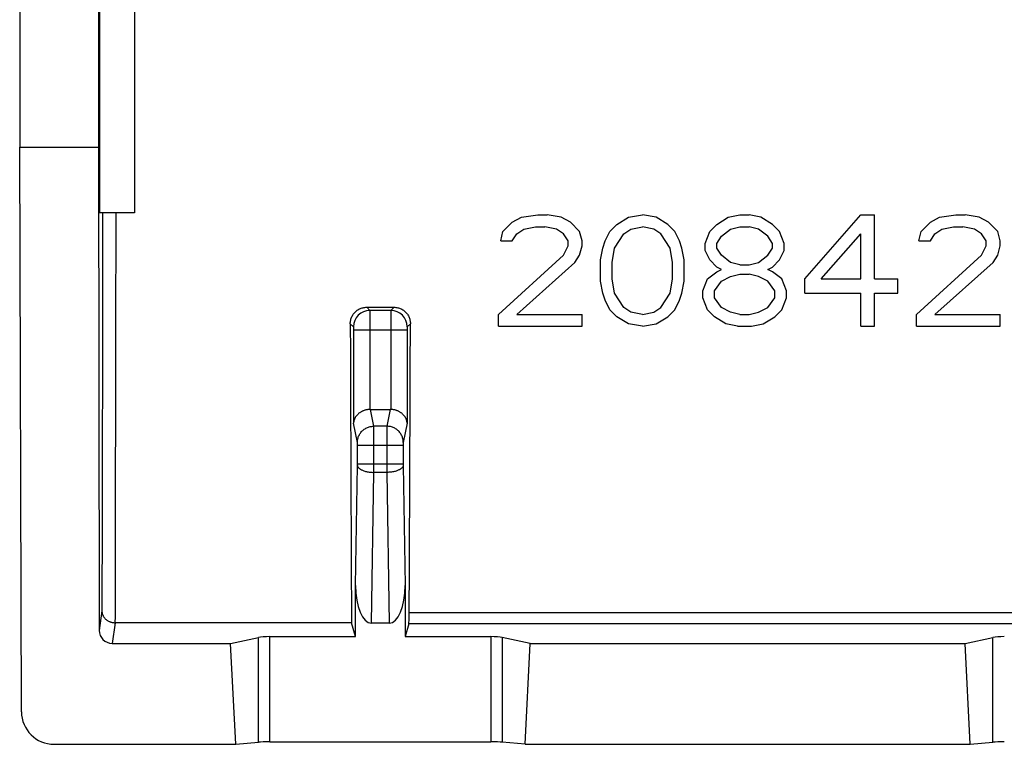
# Model space of a CAD drawing. Units: millimetres. Extents: x -22.4 to 22.3, y -11.2 to 10.9.
# Drawn here: x -22.4 to -7.3, y -11.2 to -0.2 of the extents above; entities that cross this region are included whole.
import ezdxf

# ---------------------------------------------------------------- set-up
doc = ezdxf.new("R2010")
doc.units = ezdxf.units.MM
doc.header["$LTSCALE"] = 16.335
doc.layers.get('0').update_dxf_attribs({"linetype": 'CONTINUOUS'})
for name, color, linetype in [('ASSI', 7, 'CONTINUOUS'), ('DRAFT', 7, 'CONTINUOUS'), ('RACCORDO', 7, 'CONTINUOUS')]:
    doc.layers.add(name, color=color, linetype=linetype)

msp = doc.modelspace()

# ---------------------------------------------------------------- linework, layer by layer
at = {"color": 7, "linetype": 'CONTINUOUS'}
for p, q in [((-20.605, 0.682), (-20.605, -3.118)), ((-22.329, -10.729), (-22.355, -2.118)), ((-14.701, -3.187), (-14.453, -3.15)), ((-14.453, -3.15), (-14.312, -3.15)), ((-14.099, -3.187), (-14.312, -3.15)), ((-13.072, -3.187), (-12.86, -3.15)), ((-12.647, -3.187), (-12.86, -3.15)), ((-11.549, -3.187), (-11.372, -3.15)), ((-11.372, -3.15), (-11.23, -3.15)), ((-11.053, -3.187), (-11.23, -3.15)), ((-10.38, -4.127), (-9.53, -3.15)), ((-9.53, -3.15), (-9.318, -3.15)), ((-9.318, -4.127), (-9.318, -3.15)), ((-8.326, -3.187), (-8.078, -3.15)), ((-8.078, -3.15), (-7.937, -3.15)), ((-7.724, -3.187), (-7.937, -3.15)), ((-14.985, -3.404), (-14.843, -3.259)), ((-14.843, -3.259), (-14.701, -3.187)), ((-13.958, -3.259), (-14.099, -3.187)), ((-13.816, -3.404), (-13.958, -3.259)), ((-13.355, -3.404), (-13.249, -3.295)), ((-13.249, -3.295), (-13.072, -3.187)), ((-12.47, -3.295), (-12.647, -3.187)), ((-12.364, -3.404), (-12.47, -3.295)), ((-11.833, -3.404), (-11.726, -3.295)), ((-11.726, -3.295), (-11.549, -3.187)), ((-10.876, -3.295), (-11.053, -3.187)), ((-10.77, -3.404), (-10.876, -3.295)), ((-8.61, -3.404), (-8.468, -3.259)), ((-8.468, -3.259), (-8.326, -3.187)), ((-7.583, -3.259), (-7.724, -3.187)), ((-7.441, -3.404), (-7.583, -3.259)), ((-15.02, -3.548), (-14.985, -3.404)), ((-14.843, -3.548), (-14.772, -3.44)), ((-14.772, -3.44), (-14.666, -3.367)), ((-14.666, -3.367), (-14.489, -3.331)), ((-14.489, -3.331), (-14.347, -3.331)), ((-14.17, -3.367), (-14.347, -3.331)), ((-14.064, -3.44), (-14.17, -3.367)), ((-13.993, -3.548), (-14.064, -3.44)), ((-13.78, -3.548), (-13.816, -3.404)), ((-13.426, -3.548), (-13.355, -3.404)), ((-13.285, -3.657), (-13.143, -3.44)), ((-13.143, -3.44), (-13.037, -3.367)), ((-13.037, -3.367), (-12.86, -3.331)), ((-12.683, -3.367), (-12.86, -3.331)), ((-12.576, -3.44), (-12.683, -3.367)), ((-12.435, -3.657), (-12.576, -3.44)), ((-12.293, -3.548), (-12.364, -3.404)), ((-11.903, -3.584), (-11.833, -3.404)), ((-11.655, -3.476), (-11.514, -3.367)), ((-11.514, -3.367), (-11.372, -3.331)), ((-11.372, -3.331), (-11.23, -3.331)), ((-11.089, -3.367), (-11.23, -3.331)), ((-10.947, -3.476), (-11.089, -3.367)), ((-10.699, -3.584), (-10.77, -3.404)), ((-10.133, -4.127), (-9.53, -3.44)), ((-9.53, -4.127), (-9.53, -3.44)), ((-8.645, -3.548), (-8.61, -3.404)), ((-8.468, -3.548), (-8.397, -3.44)), ((-8.397, -3.44), (-8.291, -3.367)), ((-8.291, -3.367), (-8.114, -3.331)), ((-8.114, -3.331), (-7.972, -3.331)), ((-7.795, -3.367), (-7.972, -3.331)), ((-7.689, -3.44), (-7.795, -3.367)), ((-7.618, -3.548), (-7.689, -3.44)), ((-7.405, -3.548), (-7.441, -3.404)), ((-15.02, -3.548), (-14.843, -3.548)), ((-13.993, -3.621), (-13.993, -3.548)), ((-13.78, -3.621), (-13.78, -3.548)), ((-13.462, -3.657), (-13.426, -3.548)), ((-12.258, -3.657), (-12.293, -3.548)), ((-11.903, -3.693), (-11.903, -3.584)), ((-11.726, -3.584), (-11.655, -3.476)), ((-11.726, -3.657), (-11.726, -3.584)), ((-10.876, -3.584), (-10.947, -3.476)), ((-10.876, -3.657), (-10.876, -3.584)), ((-10.699, -3.693), (-10.699, -3.584)), ((-8.645, -3.548), (-8.468, -3.548)), ((-7.618, -3.621), (-7.618, -3.548)), ((-7.405, -3.621), (-7.405, -3.548)), ((-14.064, -3.765), (-13.993, -3.621)), ((-13.816, -3.765), (-13.78, -3.621)), ((-13.497, -3.838), (-13.462, -3.657)), ((-13.32, -3.874), (-13.285, -3.657)), ((-12.399, -3.874), (-12.435, -3.657)), ((-12.222, -3.838), (-12.258, -3.657)), ((-11.833, -3.838), (-11.903, -3.693)), ((-11.655, -3.765), (-11.726, -3.657)), ((-10.947, -3.765), (-10.876, -3.657)), ((-10.77, -3.838), (-10.699, -3.693)), ((-7.689, -3.765), (-7.618, -3.621)), ((-7.441, -3.765), (-7.405, -3.621)), ((-15.055, -4.67), (-14.064, -3.765)), ((-14.772, -4.67), (-13.887, -3.874)), ((-13.887, -3.874), (-13.816, -3.765)), ((-13.497, -4.163), (-13.497, -3.838)), ((-13.32, -4.127), (-13.32, -3.874)), ((-12.399, -4.127), (-12.399, -3.874)), ((-12.222, -4.163), (-12.222, -3.838)), ((-11.726, -3.946), (-11.833, -3.838)), ((-11.514, -3.874), (-11.655, -3.765)), ((-11.372, -3.91), (-11.514, -3.874)), ((-11.23, -3.91), (-11.089, -3.874)), ((-11.089, -3.874), (-10.947, -3.765)), ((-10.876, -3.946), (-10.77, -3.838)), ((-8.68, -4.67), (-7.689, -3.765)), ((-8.397, -4.67), (-7.512, -3.874)), ((-7.512, -3.874), (-7.441, -3.765)), ((-11.868, -4.127), (-11.726, -4.018)), ((-11.655, -3.982), (-11.726, -3.946)), ((-11.726, -4.018), (-11.655, -3.982)), ((-11.372, -3.91), (-11.23, -3.91)), ((-10.947, -3.982), (-10.876, -3.946)), ((-10.876, -4.018), (-10.947, -3.982)), ((-10.735, -4.127), (-10.876, -4.018)), ((-13.462, -4.344), (-13.497, -4.163)), ((-13.285, -4.344), (-13.32, -4.127)), ((-12.435, -4.344), (-12.399, -4.127)), ((-12.258, -4.344), (-12.222, -4.163)), ((-11.939, -4.308), (-11.868, -4.127)), ((-11.762, -4.308), (-11.655, -4.163)), ((-11.655, -4.163), (-11.514, -4.091)), ((-11.514, -4.091), (-11.372, -4.055)), ((-11.372, -4.055), (-11.23, -4.055)), ((-11.089, -4.091), (-11.23, -4.055)), ((-10.947, -4.163), (-11.089, -4.091)), ((-10.841, -4.308), (-10.947, -4.163)), ((-10.664, -4.308), (-10.735, -4.127)), ((-10.38, -4.344), (-10.38, -4.127)), ((-10.133, -4.127), (-9.53, -4.127)), ((-9.318, -4.127), (-8.964, -4.127)), ((-8.964, -4.344), (-8.964, -4.127)), ((-13.426, -4.453), (-13.462, -4.344)), ((-13.143, -4.561), (-13.285, -4.344)), ((-12.576, -4.561), (-12.435, -4.344)), ((-12.293, -4.453), (-12.258, -4.344)), ((-11.939, -4.416), (-11.939, -4.308)), ((-11.762, -4.416), (-11.762, -4.308)), ((-10.841, -4.416), (-10.841, -4.308)), ((-10.664, -4.416), (-10.664, -4.308)), ((-10.38, -4.344), (-9.53, -4.344)), ((-9.53, -4.85), (-9.53, -4.344)), ((-9.318, -4.85), (-9.318, -4.344)), ((-9.318, -4.344), (-8.964, -4.344)), ((-13.355, -4.597), (-13.426, -4.453)), ((-12.364, -4.597), (-12.293, -4.453)), ((-11.868, -4.597), (-11.939, -4.416)), ((-11.655, -4.561), (-11.762, -4.416)), ((-10.947, -4.561), (-10.841, -4.416)), ((-10.735, -4.597), (-10.664, -4.416)), ((-13.249, -4.706), (-13.355, -4.597)), ((-13.037, -4.633), (-13.143, -4.561)), ((-12.86, -4.67), (-13.037, -4.633)), ((-12.86, -4.67), (-12.683, -4.633)), ((-12.683, -4.633), (-12.576, -4.561)), ((-12.47, -4.706), (-12.364, -4.597)), ((-11.762, -4.706), (-11.868, -4.597)), ((-11.514, -4.633), (-11.655, -4.561)), ((-11.372, -4.67), (-11.514, -4.633)), ((-11.23, -4.67), (-11.089, -4.633)), ((-11.089, -4.633), (-10.947, -4.561)), ((-10.841, -4.706), (-10.735, -4.597)), ((-15.055, -4.85), (-15.055, -4.67)), ((-14.772, -4.67), (-13.78, -4.67)), ((-13.78, -4.85), (-13.78, -4.67)), ((-13.072, -4.814), (-13.249, -4.706)), ((-12.647, -4.814), (-12.47, -4.706)), ((-11.585, -4.814), (-11.762, -4.706)), ((-11.372, -4.67), (-11.23, -4.67)), ((-11.018, -4.814), (-10.841, -4.706)), ((-8.68, -4.85), (-8.68, -4.67)), ((-8.397, -4.67), (-7.405, -4.67)), ((-7.405, -4.85), (-7.405, -4.67)), ((-15.055, -4.85), (-13.78, -4.85)), ((-12.86, -4.85), (-13.072, -4.814)), ((-12.86, -4.85), (-12.647, -4.814)), ((-11.408, -4.85), (-11.585, -4.814)), ((-11.408, -4.85), (-11.195, -4.85)), ((-11.195, -4.85), (-11.018, -4.814)), ((-9.53, -4.85), (-9.318, -4.85)), ((-8.68, -4.85), (-7.405, -4.85)), ((-21.828, -11.226), (-19.061, -11.226))]:
    msp.add_line(p, q, dxfattribs=at)
msp.add_ellipse((-21.829, -10.728), major_axis=(0.494, -0.077), ratio=0.996007, start_param=-2.984624, end_param=-1.415654, dxfattribs=at)
at = {"layer": 'ASSI', "color": 7, "linetype": 'CONTINUOUS'}
for p, q in [((-22.355, 10.632), (-22.355, -2.118)), ((-21.155, 9.482), (-21.155, -2.118)), ((-21.139, 0.682), (-21.139, -3.118)), ((-20.605, 0.682), (-20.605, -3.118)), ((-22.329, -10.729), (-22.355, -2.118)), ((-22.355, -2.118), (-21.155, -2.118)), ((-21.155, -2.118), (-21.144, -9.488)), ((-20.605, -3.118), (-21.139, -3.118)), ((-14.701, -3.187), (-14.453, -3.15)), ((-14.453, -3.15), (-14.312, -3.15)), ((-14.099, -3.187), (-14.312, -3.15)), ((-13.072, -3.187), (-12.86, -3.15)), ((-12.647, -3.187), (-12.86, -3.15)), ((-11.549, -3.187), (-11.372, -3.15)), ((-11.372, -3.15), (-11.23, -3.15)), ((-11.053, -3.187), (-11.23, -3.15)), ((-10.38, -4.127), (-9.53, -3.15)), ((-9.53, -3.15), (-9.318, -3.15)), ((-9.318, -4.127), (-9.318, -3.15)), ((-8.326, -3.187), (-8.078, -3.15)), ((-8.078, -3.15), (-7.937, -3.15)), ((-7.724, -3.187), (-7.937, -3.15)), ((-14.985, -3.404), (-14.843, -3.259)), ((-14.843, -3.259), (-14.701, -3.187)), ((-13.958, -3.259), (-14.099, -3.187)), ((-13.816, -3.404), (-13.958, -3.259)), ((-13.355, -3.404), (-13.249, -3.295)), ((-13.249, -3.295), (-13.072, -3.187)), ((-12.47, -3.295), (-12.647, -3.187)), ((-12.364, -3.404), (-12.47, -3.295)), ((-11.833, -3.404), (-11.726, -3.295)), ((-11.726, -3.295), (-11.549, -3.187)), ((-10.876, -3.295), (-11.053, -3.187)), ((-10.77, -3.404), (-10.876, -3.295)), ((-8.61, -3.404), (-8.468, -3.259)), ((-8.468, -3.259), (-8.326, -3.187)), ((-7.583, -3.259), (-7.724, -3.187)), ((-7.441, -3.404), (-7.583, -3.259)), ((-15.02, -3.548), (-14.985, -3.404)), ((-14.843, -3.548), (-14.772, -3.44)), ((-14.772, -3.44), (-14.666, -3.367)), ((-14.666, -3.367), (-14.489, -3.331)), ((-14.489, -3.331), (-14.347, -3.331)), ((-14.17, -3.367), (-14.347, -3.331)), ((-14.064, -3.44), (-14.17, -3.367)), ((-13.993, -3.548), (-14.064, -3.44)), ((-13.78, -3.548), (-13.816, -3.404)), ((-13.426, -3.548), (-13.355, -3.404)), ((-13.285, -3.657), (-13.143, -3.44)), ((-13.143, -3.44), (-13.037, -3.367)), ((-13.037, -3.367), (-12.86, -3.331)), ((-12.683, -3.367), (-12.86, -3.331)), ((-12.576, -3.44), (-12.683, -3.367)), ((-12.435, -3.657), (-12.576, -3.44)), ((-12.293, -3.548), (-12.364, -3.404)), ((-11.903, -3.584), (-11.833, -3.404)), ((-11.655, -3.476), (-11.514, -3.367)), ((-11.514, -3.367), (-11.372, -3.331)), ((-11.372, -3.331), (-11.23, -3.331)), ((-11.089, -3.367), (-11.23, -3.331)), ((-10.947, -3.476), (-11.089, -3.367)), ((-10.699, -3.584), (-10.77, -3.404)), ((-10.133, -4.127), (-9.53, -3.44)), ((-9.53, -4.127), (-9.53, -3.44)), ((-8.645, -3.548), (-8.61, -3.404)), ((-8.468, -3.548), (-8.397, -3.44)), ((-8.397, -3.44), (-8.291, -3.367)), ((-8.291, -3.367), (-8.114, -3.331)), ((-8.114, -3.331), (-7.972, -3.331)), ((-7.795, -3.367), (-7.972, -3.331)), ((-7.689, -3.44), (-7.795, -3.367)), ((-7.618, -3.548), (-7.689, -3.44)), ((-7.405, -3.548), (-7.441, -3.404)), ((-15.02, -3.548), (-14.843, -3.548)), ((-13.993, -3.621), (-13.993, -3.548)), ((-13.78, -3.621), (-13.78, -3.548)), ((-13.462, -3.657), (-13.426, -3.548)), ((-12.258, -3.657), (-12.293, -3.548)), ((-11.903, -3.693), (-11.903, -3.584)), ((-11.726, -3.584), (-11.655, -3.476)), ((-11.726, -3.657), (-11.726, -3.584)), ((-10.876, -3.584), (-10.947, -3.476)), ((-10.876, -3.657), (-10.876, -3.584)), ((-10.699, -3.693), (-10.699, -3.584)), ((-8.645, -3.548), (-8.468, -3.548)), ((-7.618, -3.621), (-7.618, -3.548)), ((-7.405, -3.621), (-7.405, -3.548)), ((-14.064, -3.765), (-13.993, -3.621)), ((-13.816, -3.765), (-13.78, -3.621)), ((-13.497, -3.838), (-13.462, -3.657)), ((-13.32, -3.874), (-13.285, -3.657)), ((-12.399, -3.874), (-12.435, -3.657)), ((-12.222, -3.838), (-12.258, -3.657)), ((-11.833, -3.838), (-11.903, -3.693)), ((-11.655, -3.765), (-11.726, -3.657)), ((-10.947, -3.765), (-10.876, -3.657)), ((-10.77, -3.838), (-10.699, -3.693)), ((-7.689, -3.765), (-7.618, -3.621)), ((-7.441, -3.765), (-7.405, -3.621)), ((-15.055, -4.67), (-14.064, -3.765)), ((-14.772, -4.67), (-13.887, -3.874)), ((-13.887, -3.874), (-13.816, -3.765)), ((-13.497, -4.163), (-13.497, -3.838)), ((-13.32, -4.127), (-13.32, -3.874)), ((-12.399, -4.127), (-12.399, -3.874)), ((-12.222, -4.163), (-12.222, -3.838)), ((-11.726, -3.946), (-11.833, -3.838)), ((-11.514, -3.874), (-11.655, -3.765)), ((-11.372, -3.91), (-11.514, -3.874)), ((-11.23, -3.91), (-11.089, -3.874)), ((-11.089, -3.874), (-10.947, -3.765)), ((-10.876, -3.946), (-10.77, -3.838)), ((-8.68, -4.67), (-7.689, -3.765)), ((-8.397, -4.67), (-7.512, -3.874)), ((-7.512, -3.874), (-7.441, -3.765)), ((-11.868, -4.127), (-11.726, -4.018)), ((-11.655, -3.982), (-11.726, -3.946)), ((-11.726, -4.018), (-11.655, -3.982)), ((-11.372, -3.91), (-11.23, -3.91)), ((-10.947, -3.982), (-10.876, -3.946)), ((-10.876, -4.018), (-10.947, -3.982)), ((-10.735, -4.127), (-10.876, -4.018)), ((-13.462, -4.344), (-13.497, -4.163)), ((-13.285, -4.344), (-13.32, -4.127)), ((-12.435, -4.344), (-12.399, -4.127)), ((-12.258, -4.344), (-12.222, -4.163)), ((-11.939, -4.308), (-11.868, -4.127)), ((-11.762, -4.308), (-11.655, -4.163)), ((-11.655, -4.163), (-11.514, -4.091)), ((-11.514, -4.091), (-11.372, -4.055)), ((-11.372, -4.055), (-11.23, -4.055)), ((-11.089, -4.091), (-11.23, -4.055)), ((-10.947, -4.163), (-11.089, -4.091)), ((-10.841, -4.308), (-10.947, -4.163)), ((-10.664, -4.308), (-10.735, -4.127)), ((-10.38, -4.344), (-10.38, -4.127)), ((-10.133, -4.127), (-9.53, -4.127)), ((-9.318, -4.127), (-8.964, -4.127)), ((-8.964, -4.344), (-8.964, -4.127)), ((-13.426, -4.453), (-13.462, -4.344)), ((-13.143, -4.561), (-13.285, -4.344)), ((-12.576, -4.561), (-12.435, -4.344)), ((-12.293, -4.453), (-12.258, -4.344)), ((-11.939, -4.416), (-11.939, -4.308)), ((-11.762, -4.416), (-11.762, -4.308)), ((-10.841, -4.416), (-10.841, -4.308)), ((-10.664, -4.416), (-10.664, -4.308)), ((-10.38, -4.344), (-9.53, -4.344)), ((-9.53, -4.85), (-9.53, -4.344)), ((-9.318, -4.85), (-9.318, -4.344)), ((-9.318, -4.344), (-8.964, -4.344)), ((-13.355, -4.597), (-13.426, -4.453)), ((-12.364, -4.597), (-12.293, -4.453)), ((-11.868, -4.597), (-11.939, -4.416)), ((-11.655, -4.561), (-11.762, -4.416)), ((-10.947, -4.561), (-10.841, -4.416)), ((-10.735, -4.597), (-10.664, -4.416)), ((-17.064, -4.559), (-16.646, -4.559)), ((-13.249, -4.706), (-13.355, -4.597)), ((-13.037, -4.633), (-13.143, -4.561)), ((-12.86, -4.67), (-13.037, -4.633)), ((-12.86, -4.67), (-12.683, -4.633)), ((-12.683, -4.633), (-12.576, -4.561)), ((-12.47, -4.706), (-12.364, -4.597)), ((-11.762, -4.706), (-11.868, -4.597)), ((-11.514, -4.633), (-11.655, -4.561)), ((-11.372, -4.67), (-11.514, -4.633)), ((-11.23, -4.67), (-11.089, -4.633)), ((-11.089, -4.633), (-10.947, -4.561)), ((-10.841, -4.706), (-10.735, -4.597)), ((-15.055, -4.85), (-15.055, -4.67)), ((-14.772, -4.67), (-13.78, -4.67)), ((-13.78, -4.85), (-13.78, -4.67)), ((-13.072, -4.814), (-13.249, -4.706)), ((-12.647, -4.814), (-12.47, -4.706)), ((-11.585, -4.814), (-11.762, -4.706)), ((-11.372, -4.67), (-11.23, -4.67)), ((-11.018, -4.814), (-10.841, -4.706)), ((-8.68, -4.85), (-8.68, -4.67)), ((-8.397, -4.67), (-7.405, -4.67)), ((-7.405, -4.85), (-7.405, -4.67)), ((-15.055, -4.85), (-13.78, -4.85)), ((-12.86, -4.85), (-13.072, -4.814)), ((-12.86, -4.85), (-12.647, -4.814)), ((-11.408, -4.85), (-11.585, -4.814)), ((-11.408, -4.85), (-11.195, -4.85)), ((-11.195, -4.85), (-11.018, -4.814)), ((-9.53, -4.85), (-9.318, -4.85)), ((-8.68, -4.85), (-7.405, -4.85)), ((-17.007, -6.118), (-16.704, -6.118)), ((-17.234, -9.584), (-17.234, -8.804)), ((-16.476, -8.804), (-16.476, -9.584)), ((-17.295, -9.372), (-20.899, -9.372)), ((-17.234, -9.584), (-17.295, -9.372)), ((-16.719, -9.377), (-16.992, -9.377)), ((-16.421, -9.39), (-16.476, -9.584)), ((-19.139, -9.687), (-18.713, -9.596)), ((-18.54, -9.584), (-17.234, -9.584)), ((-16.476, -9.584), (-15.171, -9.584)), ((-14.572, -9.687), (-14.998, -9.596)), ((-7.939, -9.687), (-7.513, -9.596)), ((-20.944, -9.687), (-19.139, -9.687)), ((-19.061, -11.226), (-19.139, -9.687)), ((-14.649, -11.226), (-14.572, -9.687)), ((-14.572, -9.687), (-7.939, -9.687)), ((-7.861, -11.226), (-7.939, -9.687)), ((-21.828, -11.226), (-19.061, -11.226)), ((-19.061, -11.226), (-18.713, -11.195)), ((-18.54, -11.189), (-15.171, -11.189)), ((-14.649, -11.226), (-14.998, -11.195)), ((-14.649, -11.226), (-7.861, -11.226)), ((-7.861, -11.226), (-7.513, -11.195))]:
    msp.add_line(p, q, dxfattribs=at)
at = {"layer": 'ASSI', "color": 253, "linetype": 'CONTINUOUS'}
for p, q in [((-17.064, -4.559), (-17.016, -4.608)), ((-16.695, -4.608), (-17.016, -4.608)), ((-16.646, -4.559), (-16.695, -4.608)), ((-17.314, -4.81), (-17.266, -4.858)), ((-17.264, -4.908), (-17.264, -6.328)), ((-16.447, -4.908), (-17.264, -4.908)), ((-17.014, -4.908), (-17.014, -6.118)), ((-16.697, -4.908), (-16.697, -6.118)), ((-16.447, -4.908), (-16.447, -6.328)), ((-16.397, -4.81), (-16.445, -4.858)), ((-16.956, -6.374), (-17.007, -6.118)), ((-16.704, -6.118), (-16.755, -6.374)), ((-17.206, -6.62), (-17.264, -6.328)), ((-16.755, -6.374), (-16.956, -6.374)), ((-16.447, -6.328), (-16.505, -6.62)), ((-17.204, -6.952), (-17.204, -6.67)), ((-16.506, -6.67), (-17.204, -6.67)), ((-16.955, -6.952), (-16.955, -6.67)), ((-16.756, -6.67), (-16.756, -6.952)), ((-16.506, -6.67), (-16.506, -6.952)), ((-17.234, -8.804), (-17.205, -6.973)), ((-16.506, -6.952), (-17.204, -6.952)), ((-16.506, -6.973), (-16.476, -8.804)), ((-16.992, -9.377), (-16.955, -7.078)), ((-16.756, -7.078), (-16.955, -7.078)), ((-16.756, -7.078), (-16.719, -9.377)), ((-21.102, -9.192), (-21.144, -9.488)), ((-6.055, -9.22), (-16.415, -9.22)), ((-20.899, -9.372), (-20.944, -9.687)), ((-6.055, -9.39), (-16.421, -9.39)), ((-18.713, -11.195), (-18.713, -9.596)), ((-18.54, -11.189), (-18.54, -9.584)), ((-15.171, -9.584), (-15.171, -11.189)), ((-14.998, -9.596), (-14.998, -11.195)), ((-7.513, -11.195), (-7.513, -9.596))]:
    msp.add_line(p, q, dxfattribs=at)
for centre, radius, start, end in [((-17.015, -4.858), 0.25, 90.0847, 179.9153), ((-16.696, -4.858), 0.25, 0.0847, 89.9153), ((-18.533, -6.952), 1.328, 359.1028, 0.0144), ((-64.753, -6.954), 47.798, 359.8504, 0.0024), ((30.141, -6.955), 46.898, 179.9961, 180.151), ((-15.204, -6.952), 1.302, 179.9766, 180.9062)]:
    msp.add_arc(centre, radius, start, end, dxfattribs=at)
at = {"layer": 'ASSI', "color": 7, "linetype": 'CONTINUOUS'}
for centre, major_axis, ratio, start_param, end_param in [((-14.236, 3.192), (0, 88.5), 0.034921, -4.62185, -4.569948), ((-19.475, 3.192), (0, 88.5), 0.034921, -1.711505, -1.661335), ((-17.005, -6.372), (-0.049, 0.249), 0.984226, -0.192508, -0.163661), ((-16.706, -6.372), (0.049, 0.249), 0.984226, 0.163661, 0.192508), ((-16.984, -8.786), (0.01, 0.592), 0.422572, -4.673873, -3.134712), ((-16.727, -8.786), (-0.01, 0.592), 0.422572, -3.148474, -1.609312), ((-16.422, -9.192), (0, 0.2), 0.034921, -3.01942, -1.711505), ((-20.944, -9.487), (0.199, 0.018), 0.996598, 3.054184, 4.622853), ((-18.54, -9.608), (0.2, 0), 0.122785, 1.570796, 2.617994), ((-15.171, -9.608), (0.2, 0), 0.122785, 0.523599, 1.570796), ((-7.34, -9.608), (0.2, 0), 0.122785, 1.570796, 2.617994), ((-21.829, -10.728), (0.494, -0.077), 0.996007, -2.984624, -1.415654), ((-18.54, -11.2), (0.2, 0), 0.052408, 1.570796, 2.617994), ((-15.171, -11.2), (0.2, 0), 0.052408, 0.523599, 1.570796), ((-7.34, -11.2), (0.2, 0), 0.052408, 1.570796, 2.617994)]:
    msp.add_ellipse(centre, major_axis=major_axis, ratio=ratio, start_param=start_param, end_param=end_param, dxfattribs=at)
at = {"layer": 'ASSI', "color": 253, "linetype": 'CONTINUOUS'}
for points, knots in [([(-21.091, -3.118), (-21.091, -3.626), (-21.093, -4.64), (-21.095, -6.16), (-21.098, -7.677), (-21.101, -8.687), (-21.102, -9.192)], [0, 0, 0, 0, 0.250654, 0.500924, 0.750733, 1, 1, 1, 1]), ([(-20.891, -3.118), (-20.891, -3.641), (-20.893, -4.685), (-20.896, -6.25), (-20.899, -7.812), (-20.901, -8.852), (-20.902, -9.372)], [0, 0, 0, 0, 0.250674, 0.500951, 0.750752, 1, 1, 1, 1]), ([(-17.016, -4.608), (-17.016, -4.609), (-17.016, -4.612), (-17.015, -4.617), (-17.015, -4.626), (-17.015, -4.638), (-17.015, -4.652), (-17.015, -4.67), (-17.015, -4.689), (-17.014, -4.711), (-17.014, -4.735), (-17.014, -4.761), (-17.014, -4.789), (-17.014, -4.817), (-17.014, -4.847), (-17.014, -4.877), (-17.014, -4.898), (-17.014, -4.908)], [0, 0, 0, 0, 0.008825, 0.028022, 0.057397, 0.096645, 0.145355, 0.203017, 0.269027, 0.342694, 0.423246, 0.509839, 0.601566, 0.697467, 0.796536, 0.897737, 1, 1, 1, 1]), ([(-16.695, -4.608), (-16.695, -4.609), (-16.695, -4.612), (-16.696, -4.617), (-16.696, -4.626), (-16.696, -4.638), (-16.696, -4.652), (-16.696, -4.67), (-16.696, -4.689), (-16.696, -4.711), (-16.697, -4.735), (-16.697, -4.761), (-16.697, -4.789), (-16.697, -4.817), (-16.697, -4.847), (-16.697, -4.877), (-16.697, -4.898), (-16.697, -4.908)], [0, 0, 0, 0, 0.008825, 0.028022, 0.057397, 0.096645, 0.145355, 0.203017, 0.269027, 0.342694, 0.423246, 0.509839, 0.601566, 0.697467, 0.796536, 0.897737, 1, 1, 1, 1]), ([(-17.266, -4.858), (-17.265, -4.859), (-17.265, -4.86), (-17.265, -4.863), (-17.265, -4.865), (-17.265, -4.868), (-17.264, -4.871), (-17.264, -4.875), (-17.264, -4.879), (-17.264, -4.883), (-17.264, -4.888), (-17.264, -4.893), (-17.264, -4.898), (-17.264, -4.903), (-17.264, -4.906), (-17.264, -4.908)], [0, 0, 0, 0, 0.05823, 0.097558, 0.146299, 0.203956, 0.269932, 0.343541, 0.424014, 0.510511, 0.602127, 0.697905, 0.796843, 0.897905, 1, 1, 1, 1]), ([(-16.445, -4.858), (-16.446, -4.859), (-16.446, -4.86), (-16.446, -4.863), (-16.446, -4.865), (-16.446, -4.868), (-16.446, -4.871), (-16.447, -4.875), (-16.447, -4.879), (-16.447, -4.883), (-16.447, -4.888), (-16.447, -4.893), (-16.447, -4.898), (-16.447, -4.903), (-16.447, -4.906), (-16.447, -4.908)], [0, 0, 0, 0, 0.058229, 0.097556, 0.146296, 0.203952, 0.269926, 0.343535, 0.424009, 0.510507, 0.602125, 0.697904, 0.796842, 0.897905, 1, 1, 1, 1]), ([(-17.206, -6.62), (-17.206, -6.611), (-17.205, -6.593), (-17.2, -6.566), (-17.192, -6.539), (-17.181, -6.514), (-17.168, -6.49), (-17.151, -6.467), (-17.133, -6.446), (-17.112, -6.428), (-17.089, -6.412), (-17.064, -6.399), (-17.038, -6.388), (-17.012, -6.38), (-16.984, -6.375), (-16.965, -6.374), (-16.956, -6.374)], [0, 0, 0, 0, 0.070795, 0.141663, 0.212627, 0.283702, 0.354899, 0.426222, 0.497669, 0.569233, 0.6409, 0.712651, 0.784463, 0.85631, 0.928165, 1, 1, 1, 1]), ([(-16.955, -6.67), (-16.955, -6.66), (-16.955, -6.64), (-16.955, -6.61), (-16.955, -6.581), (-16.955, -6.553), (-16.955, -6.527), (-16.955, -6.501), (-16.955, -6.477), (-16.955, -6.456), (-16.955, -6.436), (-16.955, -6.418), (-16.956, -6.404), (-16.956, -6.391), (-16.956, -6.382), (-16.956, -6.376), (-16.956, -6.374)], [0, 0, 0, 0, 0.101094, 0.201191, 0.299289, 0.394413, 0.485617, 0.571995, 0.652688, 0.726895, 0.793878, 0.852972, 0.903589, 0.945226, 0.97747, 1, 1, 1, 1]), ([(-16.755, -6.374), (-16.755, -6.376), (-16.755, -6.382), (-16.755, -6.391), (-16.755, -6.404), (-16.755, -6.418), (-16.756, -6.436), (-16.756, -6.456), (-16.756, -6.477), (-16.756, -6.501), (-16.756, -6.527), (-16.756, -6.553), (-16.756, -6.581), (-16.756, -6.61), (-16.756, -6.64), (-16.756, -6.66), (-16.756, -6.67)], [0, 0, 0, 0, 0.02253, 0.054774, 0.096411, 0.147028, 0.206122, 0.273105, 0.347312, 0.428005, 0.514383, 0.605587, 0.700711, 0.798809, 0.898906, 1, 1, 1, 1]), ([(-16.505, -6.62), (-16.505, -6.611), (-16.506, -6.593), (-16.511, -6.566), (-16.519, -6.539), (-16.53, -6.514), (-16.543, -6.49), (-16.56, -6.467), (-16.578, -6.446), (-16.599, -6.428), (-16.622, -6.412), (-16.647, -6.399), (-16.672, -6.388), (-16.699, -6.38), (-16.727, -6.375), (-16.745, -6.374), (-16.755, -6.374)], [0, 0, 0, 0, 0.070795, 0.141663, 0.212627, 0.283702, 0.354899, 0.426222, 0.497669, 0.569233, 0.6409, 0.71265, 0.784462, 0.85631, 0.928165, 1, 1, 1, 1]), ([(-17.204, -6.67), (-17.204, -6.668), (-17.204, -6.665), (-17.205, -6.66), (-17.205, -6.655), (-17.205, -6.65), (-17.205, -6.646), (-17.205, -6.642), (-17.205, -6.638), (-17.205, -6.634), (-17.205, -6.631), (-17.205, -6.628), (-17.205, -6.625), (-17.206, -6.623), (-17.206, -6.621), (-17.206, -6.62)], [0, 0, 0, 0, 0.100984, 0.201, 0.299023, 0.394078, 0.485223, 0.571553, 0.652211, 0.726396, 0.793375, 0.852487, 0.90315, 0.944871, 1, 1, 1, 1]), ([(-16.505, -6.62), (-16.505, -6.621), (-16.505, -6.623), (-16.505, -6.625), (-16.506, -6.628), (-16.506, -6.631), (-16.506, -6.634), (-16.506, -6.638), (-16.506, -6.642), (-16.506, -6.646), (-16.506, -6.65), (-16.506, -6.655), (-16.506, -6.66), (-16.506, -6.665), (-16.506, -6.668), (-16.506, -6.67)], [0, 0, 0, 0, 0.055129, 0.09685, 0.147513, 0.206625, 0.273604, 0.347789, 0.428447, 0.514777, 0.605922, 0.700977, 0.799, 0.899016, 1, 1, 1, 1]), ([(-17.205, -6.973), (-17.204, -6.977), (-17.202, -6.986), (-17.196, -6.998), (-17.186, -7.01), (-17.173, -7.022), (-17.157, -7.032), (-17.139, -7.042), (-17.117, -7.051), (-17.094, -7.059), (-17.068, -7.066), (-17.041, -7.071), (-17.013, -7.075), (-16.984, -7.077), (-16.965, -7.078), (-16.955, -7.078)], [0, 0, 0, 0, 0.044277, 0.091979, 0.144983, 0.204419, 0.270785, 0.344109, 0.424073, 0.510103, 0.601432, 0.697146, 0.796221, 0.897557, 1, 1, 1, 1]), ([(-16.506, -6.973), (-16.507, -6.977), (-16.508, -6.986), (-16.515, -6.998), (-16.525, -7.01), (-16.538, -7.022), (-16.554, -7.032), (-16.572, -7.042), (-16.593, -7.051), (-16.617, -7.059), (-16.642, -7.066), (-16.669, -7.071), (-16.698, -7.075), (-16.727, -7.077), (-16.746, -7.078), (-16.756, -7.078)], [0, 0, 0, 0, 0.044277, 0.091979, 0.144984, 0.204419, 0.270785, 0.344109, 0.424073, 0.510103, 0.601432, 0.697146, 0.796221, 0.897557, 1, 1, 1, 1])]:
    msp.add_open_spline(points, degree=3, knots=knots, dxfattribs=at)
at = {"layer": 'ASSI', "color": 7, "linetype": 'CONTINUOUS'}
for points, knots in [([(-17.314, -4.81), (-17.314, -4.8), (-17.313, -4.782), (-17.308, -4.754), (-17.3, -4.727), (-17.289, -4.701), (-17.276, -4.676), (-17.26, -4.653), (-17.241, -4.632), (-17.22, -4.613), (-17.197, -4.597), (-17.173, -4.583), (-17.147, -4.573), (-17.12, -4.565), (-17.092, -4.56), (-17.074, -4.559), (-17.064, -4.559)], [0, 0, 0, 0, 0.071841, 0.143898, 0.215711, 0.287111, 0.358818, 0.430509, 0.501724, 0.572872, 0.644313, 0.71561, 0.786479, 0.857649, 0.928969, 1, 1, 1, 1]), ([(-16.646, -4.559), (-16.637, -4.559), (-16.618, -4.56), (-16.591, -4.565), (-16.564, -4.573), (-16.538, -4.583), (-16.514, -4.597), (-16.491, -4.613), (-16.47, -4.632), (-16.451, -4.653), (-16.435, -4.676), (-16.421, -4.701), (-16.411, -4.727), (-16.403, -4.754), (-16.398, -4.782), (-16.397, -4.8), (-16.397, -4.81)], [0, 0, 0, 0, 0.071036, 0.142368, 0.213554, 0.284424, 0.355721, 0.427169, 0.498324, 0.569541, 0.641233, 0.712948, 0.784356, 0.856151, 0.928182, 1, 1, 1, 1]), ([(-17.014, -6.118), (-17.021, -6.118), (-17.035, -6.119), (-17.056, -6.122), (-17.075, -6.126), (-17.094, -6.131), (-17.112, -6.138), (-17.13, -6.145), (-17.146, -6.153), (-17.161, -6.162), (-17.175, -6.172), (-17.188, -6.182), (-17.2, -6.193), (-17.211, -6.204), (-17.22, -6.215), (-17.229, -6.227), (-17.237, -6.239), (-17.244, -6.252), (-17.25, -6.264), (-17.254, -6.277), (-17.258, -6.29), (-17.261, -6.302), (-17.263, -6.315), (-17.264, -6.324), (-17.264, -6.328)], [0, 0, 0, 0, 0.059415, 0.117443, 0.173977, 0.228955, 0.282354, 0.334185, 0.384483, 0.433299, 0.480695, 0.52674, 0.571506, 0.615068, 0.657498, 0.698872, 0.739259, 0.778733, 0.817361, 0.855209, 0.892341, 0.928816, 0.964686, 1, 1, 1, 1]), ([(-16.447, -6.328), (-16.447, -6.324), (-16.448, -6.315), (-16.45, -6.302), (-16.453, -6.29), (-16.456, -6.277), (-16.461, -6.264), (-16.467, -6.252), (-16.474, -6.239), (-16.482, -6.227), (-16.49, -6.215), (-16.5, -6.204), (-16.511, -6.193), (-16.523, -6.182), (-16.536, -6.172), (-16.55, -6.162), (-16.565, -6.153), (-16.581, -6.145), (-16.598, -6.138), (-16.616, -6.131), (-16.635, -6.126), (-16.655, -6.122), (-16.676, -6.119), (-16.69, -6.118), (-16.697, -6.118)], [0, 0, 0, 0, 0.035314, 0.071184, 0.107659, 0.144791, 0.182639, 0.221267, 0.260741, 0.301128, 0.342502, 0.384932, 0.428494, 0.47326, 0.519305, 0.566701, 0.615517, 0.665815, 0.717646, 0.771045, 0.826023, 0.882557, 0.940585, 1, 1, 1, 1]), ([(-21.102, -9.192), (-21.102, -9.196), (-21.101, -9.206), (-21.099, -9.221), (-21.096, -9.235), (-21.091, -9.249), (-21.084, -9.264), (-21.077, -9.278), (-21.067, -9.291), (-21.057, -9.304), (-21.045, -9.316), (-21.032, -9.327), (-21.017, -9.338), (-21.001, -9.347), (-20.983, -9.355), (-20.964, -9.362), (-20.945, -9.367), (-20.923, -9.371), (-20.908, -9.372), (-20.899, -9.372)], [0, 0, 0, 0, 0.048014, 0.096819, 0.146489, 0.197109, 0.248775, 0.301595, 0.35568, 0.411147, 0.468117, 0.526712, 0.587049, 0.649237, 0.713369, 0.779507, 0.847674, 0.917836, 1, 1, 1, 1])]:
    msp.add_open_spline(points, degree=3, knots=knots, dxfattribs=at)
at = {"layer": 'DRAFT', "color": 7, "linetype": 'CONTINUOUS'}
for p, q in [((-21.139, 0.682), (-21.139, -3.118)), ((-22.355, -2.118), (-21.155, -2.118)), ((-20.605, -3.118), (-21.139, -3.118)), ((-17.234, -9.584), (-17.295, -9.372)), ((-19.061, -11.226), (-19.139, -9.687)), ((-14.649, -11.226), (-14.572, -9.687)), ((-14.572, -9.687), (-7.939, -9.687)), ((-7.861, -11.226), (-7.939, -9.687)), ((-14.649, -11.226), (-7.861, -11.226))]:
    msp.add_line(p, q, dxfattribs=at)
at = {"layer": 'RACCORDO', "color": 7, "linetype": 'CONTINUOUS'}
for p, q in [((-22.355, 10.632), (-22.355, -2.118)), ((-21.155, 9.482), (-21.155, -2.118)), ((-21.155, -2.118), (-21.144, -9.488)), ((-17.064, -4.559), (-16.646, -4.559)), ((-17.007, -6.118), (-16.704, -6.118)), ((-17.234, -9.584), (-17.234, -8.804)), ((-16.476, -8.804), (-16.476, -9.584)), ((-17.295, -9.372), (-20.899, -9.372)), ((-16.719, -9.377), (-16.992, -9.377)), ((-16.421, -9.39), (-16.476, -9.584)), ((-19.139, -9.687), (-18.713, -9.596)), ((-18.54, -9.584), (-17.234, -9.584)), ((-16.476, -9.584), (-15.171, -9.584)), ((-14.572, -9.687), (-14.998, -9.596)), ((-7.939, -9.687), (-7.513, -9.596)), ((-20.944, -9.687), (-19.139, -9.687)), ((-19.061, -11.226), (-18.713, -11.195)), ((-18.54, -11.189), (-15.171, -11.189)), ((-14.649, -11.226), (-14.998, -11.195)), ((-7.861, -11.226), (-7.513, -11.195))]:
    msp.add_line(p, q, dxfattribs=at)
at = {"layer": 'RACCORDO', "color": 253, "linetype": 'CONTINUOUS'}
for p, q in [((-17.064, -4.559), (-17.016, -4.608)), ((-16.695, -4.608), (-17.016, -4.608)), ((-16.646, -4.559), (-16.695, -4.608)), ((-17.314, -4.81), (-17.266, -4.858)), ((-17.264, -4.908), (-17.264, -6.328)), ((-16.447, -4.908), (-17.264, -4.908)), ((-17.014, -4.908), (-17.014, -6.118)), ((-16.697, -4.908), (-16.697, -6.118)), ((-16.447, -4.908), (-16.447, -6.328)), ((-16.397, -4.81), (-16.445, -4.858)), ((-16.956, -6.374), (-17.007, -6.118)), ((-16.704, -6.118), (-16.755, -6.374)), ((-17.206, -6.62), (-17.264, -6.328)), ((-16.755, -6.374), (-16.956, -6.374)), ((-16.447, -6.328), (-16.505, -6.62)), ((-17.204, -6.952), (-17.204, -6.67)), ((-16.506, -6.67), (-17.204, -6.67)), ((-16.955, -6.952), (-16.955, -6.67)), ((-16.756, -6.67), (-16.756, -6.952)), ((-16.506, -6.67), (-16.506, -6.952)), ((-17.234, -8.804), (-17.205, -6.973)), ((-16.506, -6.952), (-17.204, -6.952)), ((-16.506, -6.973), (-16.476, -8.804)), ((-16.992, -9.377), (-16.955, -7.078)), ((-16.756, -7.078), (-16.955, -7.078)), ((-16.756, -7.078), (-16.719, -9.377)), ((-21.102, -9.192), (-21.144, -9.488)), ((-6.055, -9.22), (-16.415, -9.22)), ((-20.899, -9.372), (-20.944, -9.687)), ((-6.055, -9.39), (-16.421, -9.39)), ((-18.713, -11.195), (-18.713, -9.596)), ((-18.54, -11.189), (-18.54, -9.584)), ((-15.171, -9.584), (-15.171, -11.189)), ((-14.998, -9.596), (-14.998, -11.195)), ((-7.513, -11.195), (-7.513, -9.596))]:
    msp.add_line(p, q, dxfattribs=at)
for centre, radius, start, end in [((-17.015, -4.858), 0.25, 90.0847, 179.9153), ((-16.696, -4.858), 0.25, 0.0847, 89.9153), ((-18.533, -6.952), 1.328, 359.1028, 0.0144), ((-64.753, -6.954), 47.798, 359.8504, 0.0024), ((30.141, -6.955), 46.898, 179.9961, 180.151), ((-15.204, -6.952), 1.302, 179.9766, 180.9062)]:
    msp.add_arc(centre, radius, start, end, dxfattribs=at)
at = {"layer": 'RACCORDO', "color": 7, "linetype": 'CONTINUOUS'}
msp.add_arc((-20.899, -9.176), 0.195, 269.1103, 269.9999, dxfattribs=at)
for centre, major_axis, ratio, start_param, end_param in [((-14.236, 3.192), (0, 88.5), 0.034921, -4.62185, -4.569948), ((-19.475, 3.192), (0, 88.5), 0.034921, -1.711505, -1.661335), ((-17.005, -6.372), (-0.049, 0.249), 0.984226, -0.192508, -0.163661), ((-16.706, -6.372), (0.049, 0.249), 0.984226, 0.163661, 0.192508), ((-16.984, -8.786), (0.01, 0.592), 0.422572, -4.673873, -3.134712), ((-16.727, -8.786), (-0.01, 0.592), 0.422572, -3.148474, -1.609312), ((-16.422, -9.192), (0, 0.2), 0.034921, -3.01942, -1.711505), ((-20.944, -9.487), (0.199, 0.018), 0.996598, 3.054184, 4.622853), ((-18.54, -9.608), (0.2, 0), 0.122785, 1.570796, 2.617994), ((-15.171, -9.608), (0.2, 0), 0.122785, 0.523599, 1.570796), ((-7.34, -9.608), (0.2, 0), 0.122785, 1.570796, 2.617994), ((-18.54, -11.2), (0.2, 0), 0.052408, 1.570796, 2.617994), ((-15.171, -11.2), (0.2, 0), 0.052408, 0.523599, 1.570796), ((-7.34, -11.2), (0.2, 0), 0.052408, 1.570796, 2.617994)]:
    msp.add_ellipse(centre, major_axis=major_axis, ratio=ratio, start_param=start_param, end_param=end_param, dxfattribs=at)
at = {"layer": 'RACCORDO', "color": 253, "linetype": 'CONTINUOUS'}
for points, knots in [([(-21.091, -3.118), (-21.091, -3.626), (-21.093, -4.64), (-21.095, -6.16), (-21.098, -7.677), (-21.101, -8.687), (-21.102, -9.192)], [0, 0, 0, 0, 0.250654, 0.500924, 0.750733, 1, 1, 1, 1]), ([(-20.891, -3.118), (-20.891, -3.641), (-20.893, -4.685), (-20.896, -6.25), (-20.899, -7.812), (-20.901, -8.852), (-20.902, -9.372)], [0, 0, 0, 0, 0.250675, 0.500953, 0.750755, 1, 1, 1, 1]), ([(-17.016, -4.608), (-17.016, -4.609), (-17.016, -4.612), (-17.015, -4.617), (-17.015, -4.626), (-17.015, -4.638), (-17.015, -4.652), (-17.015, -4.67), (-17.015, -4.689), (-17.014, -4.711), (-17.014, -4.735), (-17.014, -4.761), (-17.014, -4.789), (-17.014, -4.817), (-17.014, -4.847), (-17.014, -4.877), (-17.014, -4.898), (-17.014, -4.908)], [0, 0, 0, 0, 0.008825, 0.028022, 0.057397, 0.096645, 0.145355, 0.203017, 0.269027, 0.342694, 0.423246, 0.509839, 0.601566, 0.697467, 0.796536, 0.897737, 1, 1, 1, 1]), ([(-16.695, -4.608), (-16.695, -4.609), (-16.695, -4.612), (-16.696, -4.617), (-16.696, -4.626), (-16.696, -4.638), (-16.696, -4.652), (-16.696, -4.67), (-16.696, -4.689), (-16.696, -4.711), (-16.697, -4.735), (-16.697, -4.761), (-16.697, -4.789), (-16.697, -4.817), (-16.697, -4.847), (-16.697, -4.877), (-16.697, -4.898), (-16.697, -4.908)], [0, 0, 0, 0, 0.008825, 0.028022, 0.057397, 0.096645, 0.145355, 0.203017, 0.269027, 0.342694, 0.423246, 0.509839, 0.601566, 0.697467, 0.796536, 0.897737, 1, 1, 1, 1]), ([(-17.266, -4.858), (-17.265, -4.858), (-17.265, -4.858), (-17.265, -4.859), (-17.265, -4.861), (-17.265, -4.863), (-17.265, -4.865), (-17.265, -4.868), (-17.264, -4.871), (-17.264, -4.875), (-17.264, -4.879), (-17.264, -4.883), (-17.264, -4.888), (-17.264, -4.893), (-17.264, -4.898), (-17.264, -4.903), (-17.264, -4.906), (-17.264, -4.908)], [0, 0, 0, 0, 0.00948, 0.028953, 0.058473, 0.09779, 0.146519, 0.204161, 0.27012, 0.34371, 0.424163, 0.510637, 0.60223, 0.697983, 0.796895, 0.897932, 1, 1, 1, 1]), ([(-16.445, -4.858), (-16.445, -4.858), (-16.446, -4.858), (-16.446, -4.859), (-16.446, -4.861), (-16.446, -4.863), (-16.446, -4.865), (-16.446, -4.868), (-16.446, -4.871), (-16.447, -4.875), (-16.447, -4.879), (-16.447, -4.883), (-16.447, -4.888), (-16.447, -4.893), (-16.447, -4.898), (-16.447, -4.903), (-16.447, -4.906), (-16.447, -4.908)], [0, 0, 0, 0, 0.00948, 0.028953, 0.058472, 0.097788, 0.146516, 0.204157, 0.270115, 0.343704, 0.424157, 0.510633, 0.602227, 0.697981, 0.796895, 0.897932, 1, 1, 1, 1]), ([(-17.206, -6.62), (-17.206, -6.611), (-17.205, -6.593), (-17.2, -6.566), (-17.192, -6.539), (-17.181, -6.514), (-17.168, -6.49), (-17.151, -6.467), (-17.133, -6.446), (-17.112, -6.428), (-17.089, -6.412), (-17.064, -6.399), (-17.038, -6.388), (-17.012, -6.38), (-16.984, -6.375), (-16.965, -6.374), (-16.956, -6.374)], [0, 0, 0, 0, 0.070795, 0.141663, 0.212627, 0.283702, 0.354899, 0.426222, 0.497669, 0.569233, 0.6409, 0.712651, 0.784463, 0.85631, 0.928165, 1, 1, 1, 1]), ([(-16.955, -6.67), (-16.955, -6.66), (-16.955, -6.64), (-16.955, -6.61), (-16.955, -6.581), (-16.955, -6.553), (-16.955, -6.527), (-16.955, -6.501), (-16.955, -6.477), (-16.955, -6.456), (-16.955, -6.436), (-16.955, -6.418), (-16.956, -6.404), (-16.956, -6.391), (-16.956, -6.382), (-16.956, -6.376), (-16.956, -6.374)], [0, 0, 0, 0, 0.101094, 0.201191, 0.299289, 0.394413, 0.485617, 0.571995, 0.652688, 0.726895, 0.793878, 0.852972, 0.903589, 0.945226, 0.97747, 1, 1, 1, 1]), ([(-16.755, -6.374), (-16.755, -6.376), (-16.755, -6.382), (-16.755, -6.391), (-16.755, -6.404), (-16.755, -6.418), (-16.756, -6.436), (-16.756, -6.456), (-16.756, -6.477), (-16.756, -6.501), (-16.756, -6.527), (-16.756, -6.553), (-16.756, -6.581), (-16.756, -6.61), (-16.756, -6.64), (-16.756, -6.66), (-16.756, -6.67)], [0, 0, 0, 0, 0.02253, 0.054774, 0.096411, 0.147028, 0.206122, 0.273105, 0.347312, 0.428005, 0.514383, 0.605587, 0.700711, 0.798809, 0.898906, 1, 1, 1, 1]), ([(-16.505, -6.62), (-16.505, -6.611), (-16.506, -6.593), (-16.511, -6.566), (-16.519, -6.539), (-16.53, -6.514), (-16.543, -6.49), (-16.56, -6.467), (-16.578, -6.446), (-16.599, -6.428), (-16.622, -6.412), (-16.647, -6.399), (-16.672, -6.388), (-16.699, -6.38), (-16.727, -6.375), (-16.745, -6.374), (-16.755, -6.374)], [0, 0, 0, 0, 0.070795, 0.141663, 0.212627, 0.283702, 0.354899, 0.426222, 0.497669, 0.569233, 0.6409, 0.71265, 0.784462, 0.85631, 0.928165, 1, 1, 1, 1]), ([(-17.204, -6.67), (-17.204, -6.668), (-17.204, -6.665), (-17.205, -6.66), (-17.205, -6.655), (-17.205, -6.65), (-17.205, -6.646), (-17.205, -6.642), (-17.205, -6.638), (-17.205, -6.634), (-17.205, -6.631), (-17.205, -6.628), (-17.205, -6.625), (-17.206, -6.623), (-17.206, -6.622), (-17.206, -6.621), (-17.206, -6.62)], [0, 0, 0, 0, 0.100982, 0.200997, 0.299018, 0.394072, 0.485215, 0.571544, 0.652201, 0.726385, 0.793363, 0.852474, 0.903136, 0.944857, 0.97724, 1, 1, 1, 1]), ([(-16.505, -6.62), (-16.505, -6.621), (-16.505, -6.622), (-16.505, -6.623), (-16.505, -6.625), (-16.506, -6.628), (-16.506, -6.631), (-16.506, -6.634), (-16.506, -6.638), (-16.506, -6.642), (-16.506, -6.646), (-16.506, -6.65), (-16.506, -6.655), (-16.506, -6.66), (-16.506, -6.665), (-16.506, -6.668), (-16.506, -6.67)], [0, 0, 0, 0, 0.02276, 0.055143, 0.096864, 0.147526, 0.206637, 0.273615, 0.347799, 0.428456, 0.514785, 0.605928, 0.700982, 0.799003, 0.899018, 1, 1, 1, 1]), ([(-17.205, -6.973), (-17.204, -6.977), (-17.202, -6.986), (-17.196, -6.998), (-17.186, -7.01), (-17.173, -7.022), (-17.157, -7.032), (-17.139, -7.042), (-17.117, -7.051), (-17.094, -7.059), (-17.068, -7.066), (-17.041, -7.071), (-17.013, -7.075), (-16.984, -7.077), (-16.965, -7.078), (-16.955, -7.078)], [0, 0, 0, 0, 0.044277, 0.091979, 0.144983, 0.204419, 0.270785, 0.344109, 0.424073, 0.510103, 0.601432, 0.697146, 0.796221, 0.897557, 1, 1, 1, 1]), ([(-16.506, -6.973), (-16.507, -6.977), (-16.508, -6.986), (-16.515, -6.998), (-16.525, -7.01), (-16.538, -7.022), (-16.554, -7.032), (-16.572, -7.042), (-16.593, -7.051), (-16.617, -7.059), (-16.642, -7.066), (-16.669, -7.071), (-16.698, -7.075), (-16.727, -7.077), (-16.746, -7.078), (-16.756, -7.078)], [0, 0, 0, 0, 0.044277, 0.091979, 0.144984, 0.204419, 0.270785, 0.344109, 0.424073, 0.510103, 0.601432, 0.697146, 0.796221, 0.897557, 1, 1, 1, 1])]:
    msp.add_open_spline(points, degree=3, knots=knots, dxfattribs=at)
at = {"layer": 'RACCORDO', "color": 7, "linetype": 'CONTINUOUS'}
for points, knots in [([(-17.314, -4.81), (-17.314, -4.8), (-17.313, -4.782), (-17.308, -4.754), (-17.3, -4.727), (-17.289, -4.701), (-17.276, -4.676), (-17.26, -4.653), (-17.241, -4.632), (-17.22, -4.613), (-17.197, -4.597), (-17.173, -4.583), (-17.147, -4.573), (-17.12, -4.565), (-17.092, -4.56), (-17.074, -4.559), (-17.064, -4.559)], [0, 0, 0, 0, 0.071841, 0.143898, 0.215711, 0.287111, 0.358818, 0.430509, 0.501724, 0.572872, 0.644313, 0.71561, 0.786479, 0.857649, 0.928969, 1, 1, 1, 1]), ([(-16.646, -4.559), (-16.637, -4.559), (-16.618, -4.56), (-16.591, -4.565), (-16.564, -4.573), (-16.538, -4.583), (-16.514, -4.597), (-16.491, -4.613), (-16.47, -4.632), (-16.451, -4.653), (-16.435, -4.676), (-16.421, -4.701), (-16.411, -4.727), (-16.403, -4.754), (-16.398, -4.782), (-16.397, -4.8), (-16.397, -4.81)], [0, 0, 0, 0, 0.071036, 0.142368, 0.213554, 0.284424, 0.355721, 0.427169, 0.498324, 0.569541, 0.641233, 0.712948, 0.784356, 0.856151, 0.928182, 1, 1, 1, 1]), ([(-17.014, -6.118), (-17.021, -6.118), (-17.035, -6.119), (-17.056, -6.122), (-17.075, -6.126), (-17.094, -6.131), (-17.112, -6.138), (-17.13, -6.145), (-17.146, -6.153), (-17.161, -6.162), (-17.175, -6.172), (-17.188, -6.182), (-17.2, -6.193), (-17.211, -6.204), (-17.22, -6.215), (-17.229, -6.227), (-17.237, -6.239), (-17.244, -6.252), (-17.25, -6.264), (-17.254, -6.277), (-17.258, -6.29), (-17.261, -6.302), (-17.263, -6.315), (-17.264, -6.324), (-17.264, -6.328)], [0, 0, 0, 0, 0.059415, 0.117443, 0.173977, 0.228955, 0.282354, 0.334185, 0.384483, 0.433299, 0.480695, 0.52674, 0.571506, 0.615068, 0.657498, 0.698872, 0.739259, 0.778733, 0.817361, 0.855209, 0.892341, 0.928816, 0.964686, 1, 1, 1, 1]), ([(-16.447, -6.328), (-16.447, -6.324), (-16.448, -6.315), (-16.45, -6.302), (-16.453, -6.29), (-16.456, -6.277), (-16.461, -6.264), (-16.467, -6.252), (-16.474, -6.239), (-16.482, -6.227), (-16.49, -6.215), (-16.5, -6.204), (-16.511, -6.193), (-16.523, -6.182), (-16.536, -6.172), (-16.55, -6.162), (-16.565, -6.153), (-16.581, -6.145), (-16.598, -6.138), (-16.616, -6.131), (-16.635, -6.126), (-16.655, -6.122), (-16.676, -6.119), (-16.69, -6.118), (-16.697, -6.118)], [0, 0, 0, 0, 0.035314, 0.071184, 0.107659, 0.144791, 0.182639, 0.221267, 0.260741, 0.301128, 0.342502, 0.384932, 0.428494, 0.47326, 0.519305, 0.566701, 0.615517, 0.665815, 0.717646, 0.771045, 0.826023, 0.882557, 0.940585, 1, 1, 1, 1]), ([(-21.102, -9.192), (-21.102, -9.196), (-21.101, -9.206), (-21.099, -9.221), (-21.096, -9.235), (-21.091, -9.249), (-21.084, -9.264), (-21.077, -9.278), (-21.067, -9.291), (-21.057, -9.304), (-21.045, -9.316), (-21.032, -9.327), (-21.017, -9.338), (-21.001, -9.347), (-20.983, -9.355), (-20.964, -9.362), (-20.945, -9.367), (-20.924, -9.37), (-20.91, -9.371), (-20.902, -9.372)], [0, 0, 0, 0, 0.048504, 0.097808, 0.147984, 0.199121, 0.251315, 0.304673, 0.35931, 0.415343, 0.472895, 0.532088, 0.593041, 0.655863, 0.72065, 0.787463, 0.856326, 0.927204, 1, 1, 1, 1])]:
    msp.add_open_spline(points, degree=3, knots=knots, dxfattribs=at)

doc.saveas('drawing.dxf')
